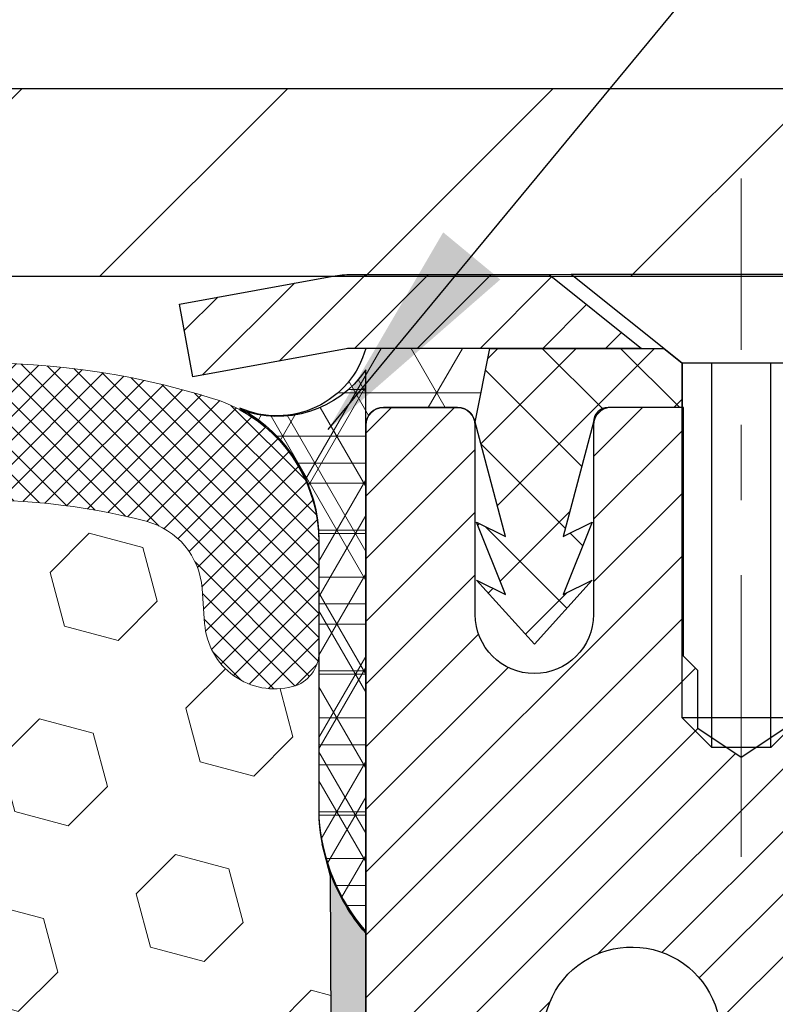
# Model space of a CAD drawing. Extents: x 13 to 3254, y -2 to 1977.
# Drawn here: x 320 to 321, y 108 to 110 of the extents above; entities that cross this region are included whole.
import ezdxf

# ---------------------------------------------------------------- set-up
doc = ezdxf.new("R2010")
doc.units = 0
doc.header["$LTSCALE"] = 5
doc.header["$MEASUREMENT"] = 0
doc.linetypes.add('CENTERX2', pattern=[4, 2.5, -0.5, 0.5, -0.5])
doc.layers.get('0').update_dxf_attribs({"color": 200, "linetype": 'CONTINUOUS'})
doc.layers.get('DEFPOINTS').update_dxf_attribs({"linetype": 'CONTINUOUS'})
for name, color, linetype, lineweight in [('CENTERLINE - L', 1, 'CENTERX2', 18), ('CONCRETE - L', 132, 'CONTINUOUS', 13), ('CORNER BEAD - H', 50, 'CONTINUOUS', 15), ('CORNER BEAD - L', 52, 'CONTINUOUS', 25), ('COVER PLATE - L', 7, 'CONTINUOUS', 25), ('DIMS', 50, 'CONTINUOUS', 25), ('EPOXY ADHESIVE - H', 50, 'CONTINUOUS', 15), ('EPOXY ADHESIVE - L', 52, 'CONTINUOUS', 25), ('FOAM INSERT - H', 150, 'CONTINUOUS', 9), ('MIG CAPPING STRIP - H', 251, 'CONTINUOUS', 20), ('MIG CAPPING STRIP - L', 7, 'CONTINUOUS', 25), ('MIG RETAINER - H', 251, 'CONTINUOUS', 20), ('MIG RETAINER - L', 7, 'CONTINUOUS', 30), ('PVC SIDESHEET - H', 170, 'CONTINUOUS', 20), ('PVC SIDESHEET - L', 150, 'CONTINUOUS', 25), ('SCREW - L', 1, 'CONTINUOUS', 25), ('SILICONE BELLOWS - H', 20, 'CONTINUOUS', 13), ('SILICONE BELLOWS - L', 22, 'CONTINUOUS', 13), ('TEXT - 4', 241, 'CONTINUOUS', 25)]:
    doc.layers.add(name, color=color, linetype=linetype, lineweight=lineweight)
doc.layers.add('METAL7', color=7, linetype='CONTINUOUS')
doc.dimstyles.get("Standard").update_dxf_attribs({"dimtxt": 0.18, "dimasz": 0.18, "dimexe": 0.18, "dimexo": 0.0625, "dimgap": 0.09, "dimtad": 0, "dimtih": 1, "dimtoh": 1, "dimdec": 4, "dimzin": 0, "dimdsep": 46, "dimtxsty": 'Standard', "dimcen": 0.09, "dimadec": 0, "dimazin": 0, "dimtfac": 1, "dimtdec": 4, "dimtofl": 0, "dimtmove": 0, "dimatfit": 3, "dimfxl": 1, "dimtolj": 1, "dimtzin": 0, "dimarcsym": 0})

# ---------------------------------------------------------------- blocks, each defined once
blk = doc.blocks.new('*X25')
at = {"color": 0}
for p, q in [((1133.863152648957, 902.6043771683002), (1131.387882366872, 905.0796474503851)), ((1135.984472992516, 902.6043771683002), (1133.484472992516, 905.1043771683001)), ((1138.105793336076, 902.6043771683002), (1135.605793336076, 905.1043771683001)), ((1140.227113679636, 902.6043771683002), (1137.727113679635, 905.1043771683002)), ((1155.076356084553, 902.6043771683001), (1152.648486142306, 905.0322471105471)), ((1157.197676428113, 902.6043771683001), (1154.697676428113, 905.1043771683002)), ((1159.318996771673, 902.6043771683001), (1156.818996771672, 905.1043771683002)), ((1161.868560061922, 902.1761342216098), (1158.940317115232, 905.1043771683002)), ((1142.348434023195, 902.6043771683002), (1140.287575257986, 904.6652359335101)), ((1164.461284926273, 901.7047297008188), (1161.355634957523, 904.8103796695679)), ((1132.033135520439, 902.3130739532578), (1129.972474273652, 904.3737352000455)), ((1165.076234728014, 903.2111002426379), (1163.948359821874, 904.338975148777)), ((1152.955035740993, 902.6043771683001), (1151.469974840329, 904.0894380689649)), ((1131.738648714498, 900.4862404156396), (1129.264174327774, 902.9607148023633)), ((1150.833715397434, 902.6043771683001), (1150.291463538351, 903.1466290273829)), ((1131.738648714498, 898.3649200720799), (1129.238648714498, 900.86492007208)), ((1131.738648714498, 896.2435997285204), (1129.238648714498, 898.7435997285204)), ((1131.738648714498, 894.1222793849607), (1129.238648714498, 896.6222793849607)), ((1131.738648714498, 892.0009590414011), (1129.238648714498, 894.5009590414012)), ((1131.738648714498, 889.8796386978414), (1129.238648714498, 892.3796386978415)), ((1130.89258990048, 888.6043771683), (1129.238648714498, 890.2583183542819))]:
    blk.add_line(p, q, dxfattribs=at)
blk = doc.blocks.new('*D27')
at = {"layer": 'DEFPOINTS', "color": 0, "transparency": 16777216}
for p in [(327.5797318615226, 112.5694197862854), (309.5797318615226, 112.3784251316495), (327.5797318615226, 109.4409251316499)]:
    blk.add_point(p, dxfattribs=at)
at = {"layer": 'DIMS', "color": 0, "lineweight": -2, "transparency": 16777216}
for p, q in [((309.5797318615226, 112.6784251316494), (309.5797318615226, 112.8694197862854)), ((327.5797318615226, 109.7409251316499), (327.5797318615226, 112.8694197862854)), ((309.8797318615226, 112.5694197862854), (316.691793044708, 112.5694197862854)), ((327.2797318615226, 112.5694197862854), (319.791793044708, 112.5694197862854))]:
    blk.add_line(p, q, dxfattribs=at)
at = {"layer": 'DIMS', "color": 0, "transparency": 16777216}
for points in [[(309.8797318615226, 112.6194197862854), (309.8797318615226, 112.5194197862854), (309.5797318615226, 112.5694197862854)], [(327.2797318615226, 112.6194197862854), (327.2797318615226, 112.5194197862854), (327.5797318615226, 112.5694197862854)]]:
    blk.add_solid(points, dxfattribs=at)
at = {"layer": 'DIMS', "color": 0, "transparency": 16777216, "insert": (318.241793044708, 112.5694197862854), "char_height": 0.3, "attachment_point": 5}
blk.add_mtext('\\A1;18 IN\\P [457.2mm]', dxfattribs=at)

msp = doc.modelspace()

# ---------------------------------------------------------------- hatches: boundary and pattern name
at = {"layer": 'CORNER BEAD - H'}
h = msp.add_hatch(dxfattribs=at)
h.set_pattern_fill('NET3', color=256, scale=0.75, style=0)
h.set_pattern_definition([(0, (309.1992881588112, 101.3480941181255), (0, 0.09375), []), (59.99999999999999, (309.1992881588112, 101.3480941181255), (-0.08118988160479113, 0.04687500000000001), []), (120, (309.1992881588112, 101.3480941181255), (-0.08118988160479113, -0.04687499999999998), [])])
edge = h.paths.add_edge_path()
edge.add_line((320.5797318615221, 108.5056477818332), (320.5797318615221, 109.1798603802662))
edge.add_arc((320.6033539087662, 109.1798603802661), 0.02362204724414596, 89.99999999986221, 179.9999999998277, ccw=False)
edge.add_line((320.6033539087663, 109.2034824275103), (320.7017791056172, 109.2034824275103))
edge.add_arc((320.7017791056173, 109.1798603802661), 0.02362204724416017, 1.724060894048307e-10, 90.00000000013779, ccw=False)
edge.add_line((320.7254011528614, 109.1798603802662), (320.7254011528614, 109.1837973881386))
edge.add_line((320.7254011528614, 109.1837973881386), (320.7450847518151, 109.2822225849829))
edge.add_line((320.7450847518151, 109.2822225849829), (320.5797318615221, 109.2822225849829))
edge.add_arc((320.4612959800621, 109.3153898327524), 0.1229923751368892, 246.2967911657644, 344.3554204174276, ccw=False)
edge.add_arc((320.3172318615222, 109.0265720354799), 0.1999999999999426, -4.888534022029489e-11, 61.7638642431412, ccw=False)
edge.add_line((320.5172318615221, 109.0265720354798), (320.5172318615221, 108.6573920179421))
edge.add_arc((320.7765007375443, 108.6754356894875), 0.2598959871883706, 183.9810485659175, 220.7902489381456)
h = msp.add_hatch(dxfattribs=at)
h.set_pattern_fill('NET3', color=256, scale=0.4999999999999999, style=0)
h.set_pattern_definition([(180, (696.5404126240794, 132.5401158087917), (0, 0.06249999999999999), []), (120, (696.5404126240794, 132.5401158087917), (0.05412658773652741, 0.03125), []), (60.00000000000001, (696.5404126240794, 132.5401158087917), (0.05412658773652741, -0.03124999999999998), [])])
edge = h.paths.add_edge_path()
edge.add_line((320.5797318615225, 108.5034251316501), (320.5797318615225, 109.2534251316501))
edge.add_arc((320.4618520460517, 109.3347497462935), 0.1432108370282418, 249.5660230784183, 325.3984268510032, ccw=False)
edge.add_arc((320.3172318615226, 109.0243493852969), 0.1999999999999301, -5.292122295941226e-11, 61.763864243139324, ccw=False)
edge.add_line((320.5172318615225, 109.0243493852967), (320.5172318615225, 108.655169367759))
edge.add_arc((320.7765007375447, 108.6732130393044), 0.2598959871883706, 183.9810485659175, 220.7902489381456)
at = {"layer": 'COVER PLATE - L'}
h = msp.add_hatch(dxfattribs=at)
h.set_pattern_fill('ANSI31', color=252, scale=2, style=0)
h.set_pattern_definition([(45, (-66.38094890103434, 132.5401158087917), (-0.1767766952966368, 0.1767766952966369), [])])
h.paths.add_polyline_path([(318.0172318615225, 109.6284251316501), (318.0172318615225, 109.3784251316501), (327.5797318615225, 109.3784251316501), (327.5797318615226, 109.4409251316474), (326.516366520343, 109.6284251316501)])
at = {"layer": 'EPOXY ADHESIVE - H'}
h = msp.add_hatch(dxfattribs=at)
h.set_pattern_fill('AR-SAND', color=256, scale=0.03937007874015701, style=0)
h.set_pattern_definition([(37.50000000000001, (-64.88094890103343, 112.8864810770564), (-0.002480053468882181, 0.07585920350445416), [0, -0.05984251968503865, 0, -0.06692913385826692, 0, -0.06397637795275514]), (7.499999999999999, (-64.88094890103343, 112.8864810770564), (0.06967624823888606, 0.1111081128043191), [0, -0.03228346456692874, 0, -0.05393700787401511, 0, -0.02066929133858243]), (327.5, (-64.92937409788385, 112.8864810770564), (0.1226040103051755, 0.0002227973833450563), [0, -0.0196850393700785, 0, -0.07086614173228262, 0, -0.09251968503936897]), (317.5, (-64.92937409788385, 112.8864810770564), (0.118351441124892, 0.03455415609977317), [0, -0.009842519685039252, 0, -0.04645669291338526, 0, -0.05314960629921196])])
edge = h.paths.add_edge_path()
edge.add_line((320.5324936554882, 108.583734169939), (320.5338114925778, 108.2700608069232))
edge.add_line((320.5338114925778, 108.2700608069232), (320.5507885931604, 108.1566776686069))
edge.add_line((320.5507885931604, 108.1566776686069), (320.5340850226623, 108.0577345631888))
edge.add_line((320.5340850226623, 108.0577345631888), (320.52767347748, 107.8463546969948))
edge.add_line((320.52767347748, 107.8463546969948), (320.5084424890008, 107.6862191752412))
edge.add_line((320.5084424890008, 107.6862191752412), (320.52767347748, 107.6221654108482))
edge.add_line((320.52767347748, 107.6221654108482), (320.5148540341831, 107.4043808346783))
edge.add_line((320.5148540341831, 107.4043808346783), (320.5084424890008, 107.2615883845002))
edge.add_line((320.5084424890008, 107.2615883845002), (320.52767347748, 107.0181827468815))
edge.add_line((320.52767347748, 107.0181827468815), (320.5148540341831, 106.8132075906639))
edge.add_line((320.5148540341831, 106.8132075906639), (320.52767347748, 106.4737201956842))
edge.add_line((320.52767347748, 106.4737201956842), (320.52767347748, 106.3987280696921))
edge.add_line((320.52767347748, 106.3987280696921), (320.5084424890008, 106.2001598449943))
edge.add_line((320.5084424890008, 106.2001598449943), (320.52767347748, 106.0848639577049))
edge.add_line((320.52767347748, 106.0848639577049), (320.5084424890008, 105.9119167944551))
edge.add_line((320.5084424890008, 105.9119167944551), (320.5212619322976, 105.7838092656694))
edge.add_line((320.5212619322976, 105.7838092656694), (320.5020345908863, 105.5211850550355))
edge.add_line((320.5020345908863, 105.5211850550355), (320.5209546315413, 105.3784251316491))
edge.add_line((320.5209546315413, 105.3784251316491), (320.5174582644094, 105.241943954128))
edge.add_line((320.5174582644094, 105.241943954128), (320.5205145811037, 105.1105712982132))
edge.add_line((320.5205145811037, 105.1105712982132), (320.5144019477151, 104.9547572674776))
edge.add_line((320.514401947715, 104.9547572674776), (320.5327399506004, 104.8356053750455))
edge.add_line((320.5327399506004, 104.8356053750455), (320.5174582644092, 104.6706257907159))
edge.add_line((320.5174582644094, 104.6706257907159), (320.5480215340721, 104.5606394518777))
edge.add_line((320.5480215340721, 104.5606394518777), (320.5327399506004, 104.4353771396681))
edge.add_line((320.5327399506004, 104.4353771396681), (320.545404446059, 104.3784251316503))
edge.add_line((320.5454044460591, 104.3784251316503), (320.5797318615221, 104.3784251316503))
edge.add_line((320.5797318615221, 104.3784251316503), (320.5797318615225, 108.5034251316501))
edge.add_arc((320.7765007375463, 108.6732130393053), 0.259895987190201, 200.1382916807463, 220.7902489380759, ccw=False)
at = {"layer": 'FOAM INSERT - H'}
h = msp.add_hatch(dxfattribs=at)
h.set_pattern_fill('HEX', color=256, scale=0.590551181102362, angle=45, style=0)
h.set_pattern_definition([(45, (-66.38094890103434, 132.5401158087917), (-0.0904093163161741, 0.09040931631617412), [0.07381889763779526, -0.1476377952755905]), (165, (-66.38094890103434, 132.5401158087917), (-0.0330921065105027, -0.1235014228266768), [0.07381889763779526, -0.1476377952755905]), (104.9999999999999, (-66.32875105793494, 132.5923136518911), (-0.1235014228266768, -0.03309210651050263), [0.07381889763779526, -0.1476377952755905])])
h.paths.add_polyline_path([(320.52767347748, 107.0181827468813), (320.5084424890008, 107.2615883844998), (320.5148540341828, 107.4043808346742), (320.52767347748, 107.6221654108482), (320.5084424890008, 107.6862191752413), (320.5276734774799, 107.846354696994), (320.5340850226623, 108.0577345631886), (320.5507885931604, 108.1566776686068), (320.5338114925778, 108.2700608069233), (320.5324936554882, 108.5837341699391, -0.07061630252694472), (320.5172318615225, 108.655169367759), (320.5172318615225, 108.8771001152958, -0.3419987130698433), (320.4820756115387, 108.8317135917201, -0.4678085754942303), (320.3651392957331, 108.9156285089742), (320.3617061895749, 108.9624330116747, 0.3210783305117867), (320.2871845630698, 109.0518876763523, 0.1509661278048089), (319.7679255941771, 109.028601471762, 0.2401970623269703), (319.6434450798902, 108.896273306868, -0.7503183281325044), (319.4634237064463, 108.896273306868, 0.2401970623269703), (319.3389431921596, 109.028601471762, 0.1739659871522719), (318.7443179992449, 109.0286014717632, 0.2401970623288249), (318.6198374849572, 108.8962733068683, -0.7503183281349882), (318.4398161115131, 108.8962733068683, 0.2401970623288519), (318.3153355972254, 109.0286014717632, 0.1739659871568315), (317.7207104042961, 109.0286014717568, 0.2401970623185079), (317.5962298900133, 108.8962733068667, -0.7503183281204279), (317.4162085165702, 108.8962733068667, 0.2401970623182809), (317.2917280022876, 109.0286014717567, 0.1739659871523803), (316.6971028093726, 109.0286014717683, 0.2401970623375095), (316.5726222950808, 108.8962733068693, -0.7503183281469301), (316.3926009216367, 108.8962733068693, 0.2401970623374531), (316.2681204073449, 109.0286014717683, 0.1515125627001653), (315.7470414709446, 109.0514114628083, 0.3204891429437864), (315.6727265709037, 108.9620108902734), (315.6693244273129, 108.9156285089743, -0.4678085753726964), (315.552388111538, 108.8317135916897, -0.3419987132084267), (315.5172318615236, 108.8771001152819), (315.5172318615234, 108.655169367759, -0.1620058556737074), (315.4547318615216, 108.503425131648), (315.4547318615216, 107.8159251316501, 0.4142135623730951), (315.2672318615216, 107.6284251316501), (315.2672318615216, 107.3159251316501, 0.4142135623730951), (315.4547318615216, 107.1284251316501), (315.4547318615216, 106.6284251316501, 0.4142135623730951), (315.2672318615216, 106.4409251316501), (315.2672318615216, 106.1284251316501, 0.4142135623730951), (315.4547318615216, 105.9409251316501), (315.4547318615216, 104.3784251316502), (320.5454044460591, 104.3784251316503), (320.5327399506006, 104.4353771396682), (320.5480215340721, 104.5606394518775), (320.5174582644094, 104.6706257907161), (320.5327399506004, 104.8356053750453), (320.514401947715, 104.9547572674774), (320.5205145811037, 105.1105712982138), (320.5174582644095, 105.2419439541287), (320.5209546315414, 105.378425131649), (320.5020345908862, 105.5211850550357), (320.5212619322976, 105.7838092656696), (320.5084424890008, 105.9119167944554), (320.52767347748, 106.084863957705), (320.5084424890008, 106.2001598449945), (320.52767347748, 106.3987280696915), (320.52767347748, 106.4737201956836), (320.5148540341831, 106.813207590664)])
at = {"layer": 'MIG RETAINER - H'}
h = msp.add_hatch(dxfattribs=at)
h.set_pattern_fill('ANSI31', color=256, scale=0.4724409448818898, style=0)
h.set_pattern_definition([(45, (-2913.132358543434, -1496.137317373049), (-0.04175827447952052, 0.04175827447952053), [])])
edge = h.paths.add_edge_path()
edge.add_line((321.538393278845, 109.2034824275104), (321.4576846174277, 109.2034824275104))
edge.add_arc((321.4576846174277, 109.1798603802663), 0.02362204724408912, 450, 540)
edge.add_line((321.4340625701834, 109.1798603802663), (321.4340625701834, 108.9278918763294))
edge.add_arc((321.3553224127031, 108.9278918763294), 0.07874015748029706, 180, 360, ccw=False)
edge.add_line((321.2765822552228, 108.9278918763294), (321.2765822552233, 109.1798603802663))
edge.add_arc((321.252960207979, 109.1798603802663), 0.02362204724431649, 360, 450)
edge.add_line((321.252960207979, 109.2034824275104), (321.1568745739633, 109.2034824275104))
edge.add_line((321.1568745739633, 109.2034824275104), (321.1568745739633, 108.8725852359144))
edge.add_line((321.1568745739633, 108.8725852359144), (321.1375888958528, 108.8532545130286))
edge.add_line((321.1375888958528, 108.8532545130286), (321.1375888958528, 108.7761118005876))
edge.add_line((321.1375888958528, 108.7761118005876), (321.0797318615223, 108.7375404443672))
edge.add_line((321.0797318615223, 108.7375404443672), (321.0218748271914, 108.7761118005876))
edge.add_line((321.0218748271914, 108.7761118005876), (321.0218748271914, 108.8532545130286))
edge.add_line((321.0218748271914, 108.8532545130286), (321.0025891490814, 108.8725401911388))
edge.add_line((321.0025891490814, 108.8725401911388), (321.0025891490814, 109.2034824275104))
edge.add_line((321.0025891490814, 109.2034824275104), (320.9065035150657, 109.2034824275104))
edge.add_arc((320.9065035150657, 109.1798603802663), 0.02362204724408912, 450, 540)
edge.add_line((320.8828814678213, 109.1798603802663), (320.8828814678213, 108.9278918763294))
edge.add_arc((320.804141310341, 108.9278918763294), 0.07874015748029706, 180, 360, ccw=False)
edge.add_line((320.7254011528607, 108.9278918763294), (320.7254011528612, 109.1798603802663))
edge.add_arc((320.7017791056169, 109.1798603802663), 0.02362204724431649, 360, 450)
edge.add_line((320.7017791056169, 109.2034824275104), (320.6033539087662, 109.2034824275104))
edge.add_arc((320.6033539087662, 109.1798603802663), 0.02362204724408912, 450, 540)
edge.add_line((320.5797318615219, 109.1798603802663), (320.5797318615223, 107.1306477818332))
edge.add_line((320.5797318615223, 107.1306477818332), (320.8159523339627, 107.1306477818332))
edge.add_line((320.8159523339627, 107.1306477818332), (320.8159523339632, 108.061095276217))
edge.add_arc((320.8553224127031, 108.0610952762172), 0.03937007873992115, 120.000000000049, 180.0000000003309, ccw=False)
edge.add_line((320.8356373733332, 108.0951907645549), (320.9340625701834, 108.1520165784516))
edge.add_arc((320.894692491443, 108.2202075551277), 0.07874015748054382, 300.0000000000874, 359.9999999998346)
edge.add_line((320.9734326489238, 108.2202075551275), (320.9734326489238, 108.2304863009304))
edge.add_arc((320.9537476095538, 108.2304863009304), 0.01968503936996058, 360, 458.213210702115)
edge.add_arc((320.9340625701839, 108.3668682542821), 0.1181102362203845, 2.959756980622217, 278.213210701631, ccw=False)
edge.add_arc((321.0913328139313, 108.3749996767672), 0.03937007874020916, 182.959756980721, 270)
edge.add_line((321.0913328139313, 108.3356295980271), (321.0915428851445, 108.3356295980271))
edge.add_arc((321.0915428851449, 108.3749996767674), 0.0393700787403759, 269.9999999993382, 359.9999999996691)
edge.add_line((321.1309129638848, 108.3749996767672), (321.1309129638844, 108.4456084117624))
edge.add_arc((321.1702830426248, 108.4456084117624), 0.0393700787403759, 450, 540, ccw=False)
edge.add_line((321.1702830426248, 108.4849784905025), (321.3651649323883, 108.4849784905025))
edge.add_arc((321.3651649323888, 108.6818288842033), 0.1968503937007426, 269.9999999998677, 360)
edge.add_line((321.5620153260893, 108.6818288842033), (321.5620153260893, 109.1798603802663))
edge.add_arc((321.538393278845, 109.1798603802663), 0.02362204724431649, 360, 450)
at = {"layer": 'PVC SIDESHEET - H'}
h = msp.add_hatch(dxfattribs=at)
h.set_pattern_fill('ANSI37', color=256, scale=0.5905511811023622, style=0)
h.set_pattern_definition([(45, (-2913.132358543434, -1496.137317373049), (-0.05219784309940065, 0.05219784309940066), []), (135, (-2913.132358543434, -1496.137317373049), (-0.05219784309940066, -0.05219784309940065), [])])
h.paths.add_polyline_path([(320.7450847518148, 109.2822225849827), (320.9763854050652, 109.2822225849827), (321.000991704278, 109.2625375456126), (321.0009917042776, 109.2034824275104), (320.9065035150657, 109.2034824275104), (320.9025665071913, 109.2034824275104, 0.4142135623697119), (320.8828814678213, 109.1837973881404), (320.8427126665606, 109.0316009179337), (320.881284022782, 109.0508865960437), (320.8427126665615, 108.9544582054916), (320.881284022782, 108.9737438836023), (320.804141310341, 108.888521797589), (320.7269985979005, 108.9737438836023), (320.7655699541201, 108.9544582054926), (320.7269985979005, 109.0508865960435), (320.7655699541201, 109.031600917934), (320.7254011528607, 109.1837973881389)])
at = {"layer": 'SILICONE BELLOWS - H'}
h = msp.add_hatch(dxfattribs=at)
h.set_pattern_fill('ANSI37', color=256, scale=0.1812307692189964, style=0)
h.set_pattern_definition([(135, (696.5404126240794, 132.5401158087917), (0.01601868823430082, 0.01601868823430083), []), (45.00000000000001, (696.5404126240794, 132.5401158087917), (0.01601868823430083, -0.01601868823430082), [])])
edge = h.paths.add_edge_path()
edge.add_arc((318.7312749714216, 109.0037070516241), 0.1999999999999802, 111.5806651241181, 179.0000000000364)
edge.add_line((318.5313054323904, 109.0071975329114), (318.5298267982351, 108.9224866388927))
edge.add_line((318.5298267982351, 108.9224866388927), (318.5283481640799, 109.0071975329114))
edge.add_arc((318.3283786250523, 109.0037070516188), 0.1999999999964883, 1.000000001479458, 68.41933487739325)
edge.add_arc((318.0180230007571, 108.2190647255879), 1.04379155798394, 68.41933487540247, 111.5806651240874)
edge.add_arc((317.7076673764783, 109.0037070516216), 0.1999999999999578, 111.5806651246109, 179.0000000000608)
edge.add_line((317.507697837447, 109.0071975329088), (317.5062192032918, 108.9224866388927))
edge.add_line((317.5062192032918, 108.9224866388927), (317.5047405691366, 109.0071975329091))
edge.add_arc((317.304771030109, 109.0037070516163), 0.199999999996436, 1.000000001553011, 68.41933487695329)
edge.add_arc((316.9944154058074, 108.2190647255879), 1.043791557983918, 68.41933487493895, 111.5806651228732)
edge.add_arc((316.6840597815452, 109.0037070516282), 0.1999999999999611, 111.5806651233847, 179.0000000000608)
edge.add_line((316.484090242514, 109.0071975329154), (316.4826116083588, 108.9224866388927))
edge.add_line((316.4826116083588, 108.9224866388927), (316.4811329742033, 109.0071975329157))
edge.add_arc((316.2811634351757, 109.003707051623), 0.1999999999964345, 1.000000001528588, 68.41933487814173)
edge.add_arc((315.9708078108899, 108.2190647255883), 1.043791557983865, 68.41933487610214, 107.4888175768366)
edge.add_arc((315.7172318615237, 109.0238525431079), 0.1999999999999818, 107.4888175773989, 179.9999999999633)
edge.add_line((315.5172318615237, 109.023852543108), (315.5172318615234, 108.8771001152818))
edge.add_arc((315.5641068615236, 108.8771001152819), 0.04687500000011369, 180.0000000001563, 255.522487821421)
edge.add_arc((315.5758256115119, 108.9224866388845), 0.09375000001092715, 255.5224878268093, 355.8048724066251)
edge.add_line((315.6693244273129, 108.9156285089743), (315.6727265709037, 108.9620108902734))
edge.add_arc((315.7724586410802, 108.9546955516948), 0.1000000000010646, 104.72451011983799, 175.8048724017496, ccw=False)
edge.add_arc((315.9708078109035, 108.1999490328736), 0.880374718224471, 70.26249738018788, 104.72451011895919, ccw=False)
edge.add_arc((316.2005781232954, 108.8403515318868), 0.2000000000000058, 16.23686253532759, 70.26249738018811, ccw=False)
edge.add_arc((316.4826116083588, 108.9224866388922), 0.09374999999957002, 196.23686253533, 343.7631374646784)
edge.add_arc((316.7646450934221, 108.8403515318869), 0.199999999999992, 109.73750261981459, 163.763137464688, ccw=False)
edge.add_arc((316.9944154058139, 108.1999490328735), 0.8803747182246351, 70.2624973779669, 109.73750261980081, ccw=False)
edge.add_arc((317.2241857182308, 108.8403515318779), 0.2000000000000151, 16.236862537216723, 70.26249737797463, ccw=False)
edge.add_arc((317.5062192032918, 108.9224866388927), 0.09374999999999566, 196.2368625372172, 343.7631374627828)
edge.add_arc((317.7882526883529, 108.8403515318779), 0.2000000000000337, 109.7375026220241, 163.7631374627833, ccw=False)
edge.add_arc((318.0180230007697, 108.1999490328735), 0.8803747182245781, 70.26249737920358, 109.7375026220306, ccw=False)
edge.add_arc((318.2477933131727, 108.8403515318828), 0.2000000000000166, 16.23686253620508, 70.26249737920313, ccw=False)
edge.add_arc((318.5298267982351, 108.9224866388927), 0.09374999999998725, 196.2368625362055, 343.7631374637944)
edge.add_arc((318.8118602832976, 108.8403515318828), 0.2000000000000118, 109.7375026207969, 163.7631374637949, ccw=False)
edge.add_arc((319.0416305957006, 108.1999490328734), 0.8803747182246497, 70.26249737897763, 109.7375026207948, ccw=False)
edge.add_arc((319.2714009081061, 108.8403515318821), 0.1999999999999242, 16.236862536360093, 70.26249737895142, ccw=False)
edge.add_arc((319.5534343931682, 108.9224866388927), 0.09374999999995755, 196.2368625363918, 343.7631374636082)
edge.add_arc((319.8354678782305, 108.8403515318818), 0.2000000000001053, 109.737502620996, 163.7631374635864, ccw=False)
edge.add_arc((320.065238190636, 108.1999490328736), 0.8803747182244674, 75.3979230765778, 109.73750262101919, ccw=False)
edge.add_arc((320.2619741193983, 108.9551176730966), 0.1000000000010813, 4.1951275979719185, 75.3979230757003, ccw=False)
edge.add_line((320.3617061895749, 108.9624330116747), (320.3651392957331, 108.9156285089742))
edge.add_arc((320.4586381115225, 108.9224866388927), 0.09375000000001119, 184.195127598932, 284.4775121787526)
edge.add_arc((320.4703568615332, 108.8771001152958), 0.04687499998908703, 284.4775121615316, 359.9999999828036)
edge.add_line((320.5172318615223, 108.8771001152817), (320.5172318615225, 109.0243493852967))
edge.add_arc((320.3172318615225, 109.0243493852968), 0.2000000000000455, 359.9999999999634, 432.6237958005118)
edge.add_arc((320.0652381906435, 108.2190647255883), 1.043791557983969, 72.62379580105664, 111.5806651243785)
edge.add_arc((319.7548825663511, 109.0037070516204), 0.1999999999964473, 111.5806651223119, 178.9999999985325)
edge.add_line((319.5549130273234, 109.0071975329129), (319.5534343931683, 108.9224866388927))
edge.add_line((319.5534343931683, 108.9224866388927), (319.5519557590131, 109.0071975329128))
edge.add_arc((319.3519862199819, 109.0037070516256), 0.1999999999999764, 0.9999999999432603, 68.41933487616166)
edge.add_arc((319.0416305957036, 108.2190647255879), 1.043791557987477, 68.41933487616714, 111.5806651241078)

# ---------------------------------------------------------------- linework, layer by layer
at = {"layer": 'CENTERLINE - L', "ltscale": 0.03}
msp.add_line((321.0797318617583, 108.6052450454208), (321.0797318617583, 109.5082806953558), dxfattribs=at)
at = {"layer": 'CONCRETE - L'}
msp.add_line((320.5797318615221, 109.3806477818332), (331.1357903368678, 109.3806477818332), dxfattribs=at)
at = {"layer": 'CORNER BEAD - L'}
for points in [[(320.5797318615221, 108.5056477818332), (320.5797318615221, 109.1798603802662, -0.4142135623727426), (320.6033539087663, 109.2034824275103), (320.7017791056172, 109.2034824275103, -0.4142135623727426), (320.7254011528614, 109.1798603802662), (320.7254011528614, 109.1837973881386), (320.7450847518151, 109.2822225849829), (320.5797318615221, 109.2822225849829, -0.4560352399330134), (320.4118531611829, 109.2027730844283, -0.2762152819576191), (320.5172318615221, 109.0265720354798), (320.5172318615221, 108.6573920179421, 0.1620058556709634)], [(320.5797318615225, 108.5034251316501), (320.5797318615225, 109.2534251316501, -0.3435098413201234), (320.4118531611833, 109.2005504342452, -0.2762152819576191), (320.5172318615225, 109.0243493852967), (320.5172318615225, 108.655169367759, 0.1620058556709634)]]:
    msp.add_lwpolyline(points, format="xyb", close=True, dxfattribs=at)
at = {"layer": 'COVER PLATE - L'}
for p, q in [((310.329731861522, 109.6284251316501), (326.516366520343, 109.6284251316501)), ((310.3297318615225, 109.3784251316501), (327.5797318615225, 109.3784251316501))]:
    msp.add_line(p, q, dxfattribs=at)
at = {"layer": 'EPOXY ADHESIVE - L'}
msp.add_lwpolyline([(320.5797318615224, 107.1306477818332), (320.5797318615225, 108.5034251316501, -0.09035585911808025), (320.5324936554882, 108.583734169939), (320.5338114925778, 108.2700608069232), (320.5507885931604, 108.1566776686069), (320.5340850226623, 108.0577345631888), (320.52767347748, 107.8463546969948), (320.5084424890008, 107.6862191752412), (320.52767347748, 107.6221654108482), (320.5148540341831, 107.4043808346783), (320.5084424890008, 107.2615883845002), (320.52767347748, 107.0181827468815), (320.5148540341831, 106.8132075906639), (320.52767347748, 106.4737201956842)], format="xyb", dxfattribs=at)
at = {"layer": 'METAL7'}
msp.add_line((320.5797318615223, 109.1798603802663), (320.5797318615223, 107.1306477818332), dxfattribs=at)
at = {"layer": 'MIG CAPPING STRIP - L'}
msp.add_lwpolyline([(320.3317003654593, 109.3412777030931), (320.536011222523, 109.3784251316503, -0.04499370036655186), (320.5606607907789, 109.3806477818332), (320.823826349711, 109.3806477818332), (320.946857845774, 109.282222584983), (320.5606607907789, 109.282222584983, 0.04499370036655186), (320.5536180569916, 109.2815875420736), (320.3493071999278, 109.2444401135165)], format="xyb", close=True, dxfattribs=at)
at = {"layer": 'MIG RETAINER - L'}
for points in [[(321.1375888958528, 108.7761118005876), (321.0797318615223, 108.7375404443672), (321.0218748271914, 108.7761118005876), (321.0218748271914, 108.8532545130286), (321.0025891490814, 108.8725401911388), (321.0025891490814, 109.2034824275104), (320.9065035150657, 109.2034824275104, 0.4142135623730948), (320.8828814678213, 109.1798603802663), (320.8828814678213, 108.9278918763294, -0.9999999999999999), (320.7254011528607, 108.9278918763294), (320.7254011528612, 109.1798603802663, 0.414213562373095), (320.7017791056169, 109.2034824275104), (320.6033539087662, 109.2034824275104, 0.4142135623730948), (320.5797318615219, 109.1798603802663), (320.5797318615223, 107.1306477818332)], [(320.9509354610723, 108.2499694371234, -2.579938514474111), (321.0520152529944, 108.3729668211459, 0.3991631024933749)]]:
    msp.add_lwpolyline(points, format="xyb", dxfattribs=at)
at = {"layer": 'PVC SIDESHEET - L'}
msp.add_lwpolyline([(320.7655699541206, 108.9544582054923), (320.7269985979001, 109.0508865960435), (320.7655699541206, 109.0316009179335), (320.7254011528607, 109.1837973881404), (320.7450847518148, 109.282222584983), (320.9763854050652, 109.282222584983), (321.000991704278, 109.2625375456128), (321.000991704278, 109.2034824275104), (320.9025665071913, 109.2034824275104, 0.414213562373095), (320.8828814678213, 109.1837973881404), (320.8427126665615, 109.0316009179335), (320.881284022782, 109.0508865960435), (320.8427126665615, 108.9544582054923), (320.881284022782, 108.9737438836026), (320.804141310341, 108.8885217975892), (320.7269985979001, 108.9737438836026)], format="xyb", close=True, dxfattribs=at)
at = {"layer": 'SCREW - L'}
for p, q in [((321.3061098145145, 109.3806477818332), (320.8533539090026, 109.3806477818332)), ((321.000991704278, 109.2625375456128), (320.8533539090026, 109.3806477818332)), ((321.000991704278, 108.790096600731), (321.000991704278, 109.2625375456128)), ((321.1584720192386, 109.2625375456128), (321.000991704278, 109.2625375456128)), ((321.0403617830184, 108.7507265219909), (321.0403617830184, 109.2625375456128)), ((321.1191019404987, 108.7507265219909), (321.1191019404987, 109.2625375456128)), ((321.1584720192386, 108.790096600731), (321.000991704278, 108.790096600731)), ((321.0403617830184, 108.7507265219909), (321.000991704278, 108.790096600731)), ((321.1191019404987, 108.7507265219909), (321.1584720192386, 108.790096600731)), ((321.1191019404987, 108.7507265219909), (321.0403617830184, 108.7507265219909))]:
    msp.add_line(p, q, dxfattribs=at)
at = {"layer": 'SILICONE BELLOWS - L'}
msp.add_lwpolyline([(319.7679255941771, 109.028601471762, -0.1509661278053037), (320.2871845630715, 109.0518876763519, -0.3210783305070693), (320.3617061895749, 108.9624330116747), (320.3651392957331, 108.9156285089742, 0.4678085754018813), (320.4820756115112, 108.831713591713, 0.3419987131547466), (320.5172318615223, 108.8771001152817), (320.5172318615225, 109.0243493852967, 0.3279315403736459), (320.3769607527407, 109.2152222737693, 0.1716376834176092), (319.6813204119744, 109.1896871834679, 0.3029623688062289)], format="xyb", dxfattribs=at)

# ---------------------------------------------------------------- block references
at = {"layer": 'MIG CAPPING STRIP - H', "xscale": -0.03937007874015748, "yscale": 0.03937007874015748, "zscale": 0.03937007874015748}
msp.add_blockref('*X25', (366.2072377164236, 73.74661718465615), dxfattribs=at)

# ---------------------------------------------------------------- dimensions: what is measured, and where the dimension line sits
at = {"layer": 'DIMS'}
dim = msp.add_linear_dim(base=(327.5797318615226, 112.5694197862854), p1=(309.5797318615226, 112.3784251316495), p2=(327.5797318615226, 109.4409251316499), text='<>\\P[]', dimstyle='Standard', override={"dimtxt": 0.3, "dimasz": 0.3, "dimexe": 0.3, "dimexo": 0.3, "dimgap": 0.3, "dimlunit": 5, "dimpost": ' IN', "dimfrac": 2}, dxfattribs=at)
dim.commit()
dim.dimension.update_dxf_attribs({"geometry": '*D27', "text_midpoint": (318.241793044708, 112.5694197862854), "dimtype": 160})

# ---------------------------------------------------------------- leaders
at = {"layer": 'TEXT - 4'}
for points in [[(319.0343570114728, 109.5051126459825), (327.0046739857902, 119.2011596434348), (327.4062165152408, 119.2011596434348)], [(320.529664532356, 109.1741098457455), (327.2144663325318, 117.2620509347684), (327.5950719073239, 117.2620509347684)]]:
    msp.add_leader(points, dimstyle='Standard', override={"dimasz": 0.3}, dxfattribs=at)

doc.saveas('drawing.dxf')
